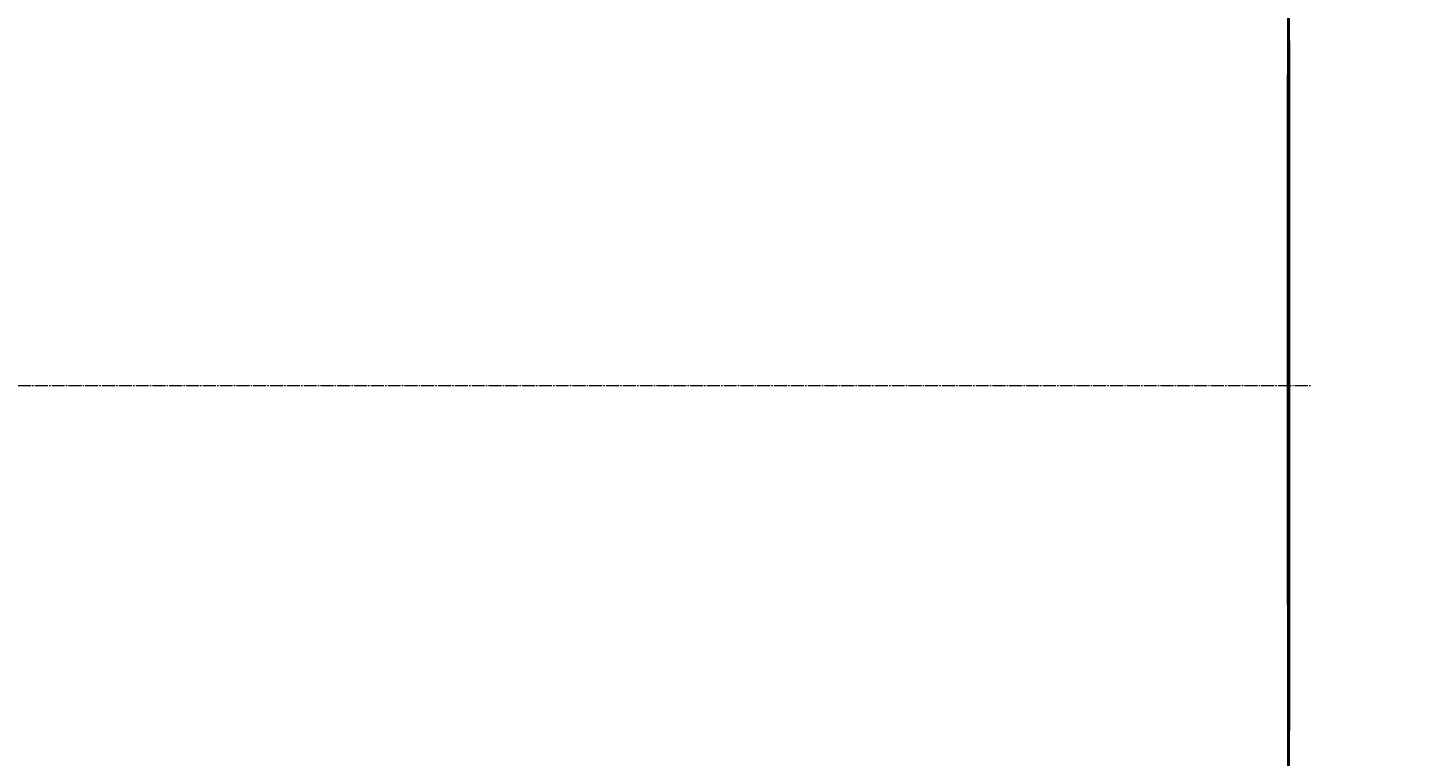
# Model space of a CAD drawing. Units: millimetres. Extents: x -356 to 9409, y -3889 to 2831.
# Drawn here: x 4281 to 5906, y 935 to 1780 of the extents above; entities that cross this region are included whole.
import ezdxf

# ---------------------------------------------------------------- set-up
doc = ezdxf.new("R2010")
doc.units = ezdxf.units.MM
for name, pattern in [('K5LT_AXLED', [19.5, 15, -1.5, 1.5, -1.5]), ('K5LT_BASIC', [0]), ('K5LT_THIN', [0])]:
    doc.linetypes.add(name, pattern=pattern)
doc.styles.add('KDIMTEXTSTYLE', font='GOST_AU.SHX', dxfattribs={"width": 0.96, "oblique": 15, "height": 5})
doc.dimstyles.new('KDIMSTYLE (1.00)', dxfattribs={"dimtxt": 5, "dimasz": 1, "dimexe": 2, "dimexo": 0, "dimgap": 1, "dimtad": 1, "dimtxsty": 'KDIMTEXTSTYLE', "dimsah": 1, "dimcen": 0, "dimdle": 1, "dimadec": 0, "dimazin": 0, "dimtfac": 0.667, "dimtmove": 0, "dimatfit": 3, "dimfxl": 1, "dimtvp": 1, "dimtolj": 1, "dimtzin": 0, "dimarcsym": 0})

# ---------------------------------------------------------------- blocks, each defined once
blk = doc.blocks.new('KDIMARROW_01')
blk.add_hatch(color=0).paths.add_polyline_path([(0, 0), (-15, 2), (-13.5, 0), (-15, -2)])
at = {"color": 0, "linetype": 'K5LT_THIN', "lineweight": 20}
for p, q in [((-13.5, 0), (-15, 2)), ((-15, 2), (0, 0)), ((0, 0), (-15, -2)), ((-15, -2), (-13.5, 0)), ((0, 0), (-1, 0))]:
    blk.add_line(p, q, dxfattribs=at)

msp = doc.modelspace()

# ---------------------------------------------------------------- linework, layer by layer
at = {"color": 5, "linetype": 'K5LT_BASIC', "lineweight": 40, "true_color": 0x0000ff}
for p, q in [((5744, 2634.5), (5744, 111.303)), ((5744.5, 111.353), (5744.5, 2634.5)), ((5744.5, 1109.93), (5744.5, 1765)), ((5745, 1109.751), (5745, 1765)), ((5744, 1365), (5744, 1726)), ((5744, 1110.11), (5744, 1726)), ((5744, 1110.11), (5744, 1395)), ((5744.5, 1395), (5744, 1395)), ((5744.5, 1365), (5744, 1365)), ((5745, 965), (5745, 1109.751)), ((5745, 965), (5744.5, 965))]:
    msp.add_line(p, q, dxfattribs=at)
at = {"color": 30, "linetype": 'K5LT_AXLED', "lineweight": 20, "true_color": 0xff8000}
msp.add_line((-312.826, 1365), (5771, 1365), dxfattribs=at)

# ---------------------------------------------------------------- dimensions: what is measured, and where the dimension line sits
at = {"color": 7}
msp.add_linear_dim(base=(6169.238, 0), p1=(5310, 2770), p2=(5475, 0), angle=90, location=(6169.238, 1385), dimstyle='KDIMSTYLE (1.00)', override={"dimexo": 0, "dimpost": '\\H40.0;\\W0.965;\\Q15;<>', "dimblk1": 'KDIMARROW_01', "dimblk2": 'KDIMARROW_01', "dimse1": 0, "dimse2": 0, "dimclrt": 7, "dimtolj": 1}, dxfattribs=at).render()

doc.saveas('drawing.dxf')
